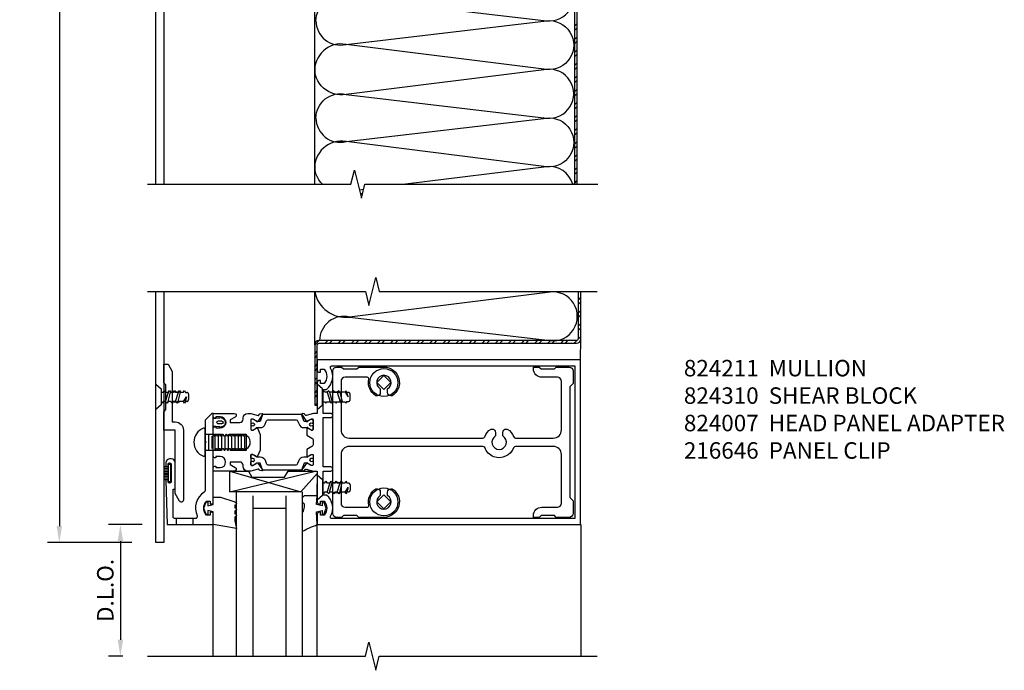
# Model space of a CAD drawing. Units: inches. Extents: x 0 to 158, y 0 to 101.
# Drawn here: x 14 to 29, y 57 to 66 of the extents above; entities that cross this region are included whole.
import ezdxf

# ---------------------------------------------------------------- set-up
doc = ezdxf.new("R2010")
doc.units = ezdxf.units.IN
doc.header["$MEASUREMENT"] = 0
doc.linetypes.add('HIDDEN', pattern=[0.375, 0.25, -0.125])
doc.layers.get('0').update_dxf_attribs({"color": 4})
doc.layers.add('DIME', color=2, linetype='Continuous')
doc.layers.add('TEXT', color=3, linetype='Continuous')
doc.styles.get("Standard").update_dxf_attribs({"font": 'arial.ttf'})
doc.dimstyles.new('EXT_ON-ON', dxfattribs={"dimscale": 2, "dimtxt": 0.125, "dimasz": 0.125, "dimexe": 0.09, "dimexo": 0.1875, "dimgap": 0.05, "dimtad": 3, "dimdec": 3, "dimzin": 3, "dimdsep": 46, "dimlunit": 5, "dimtxsty": 'Standard', "dimcen": 0, "dimazin": 0, "dimtfac": 1, "dimtdec": 3, "dimtofl": 0, "dimtmove": 0, "dimatfit": 0, "dimfxl": 1, "dimfrac": 2, "dimtolj": 1, "dimtzin": 3, "dimarcsym": 0})

# ---------------------------------------------------------------- blocks, each defined once
blk = doc.blocks.new('*D15')
at = {"layer": 'DIME', "color": 0, "lineweight": -2, "transparency": 16777216}
for p, q in [((15.37, 79.985), (14.116, 79.985)), ((14.296, 79.735), (14.296, 58.697)), ((15.395, 58.447), (14.116, 58.447))]:
    blk.add_line(p, q, dxfattribs=at)
at = {"layer": 'DIME', "color": 0, "transparency": 16777216}
for points in [[(14.254, 79.735), (14.337, 79.735), (14.296, 79.985)], [(14.254, 58.697), (14.337, 58.697), (14.296, 58.447)]]:
    blk.add_solid(points, dxfattribs=at)
at = {"layer": 'DIME', "color": 0, "transparency": 16777216, "insert": (14.066, 69.216), "char_height": 0.25, "attachment_point": 5, "rotation": 90}
blk.add_mtext('\\A1;PANEL HEIGHT', dxfattribs=at)
blk = doc.blocks.new('*D16')
at = {"layer": 'DIME', "color": 0, "lineweight": -2, "transparency": 16777216}
for p, q in [((15.556, 58.721), (15.043, 58.721)), ((15.223, 58.471), (15.223, 56.971)), ((15.259, 56.721), (15.043, 56.721))]:
    blk.add_line(p, q, dxfattribs=at)
at = {"layer": 'DIME', "color": 0, "transparency": 16777216}
for points in [[(15.181, 58.471), (15.265, 58.471), (15.223, 58.721)], [(15.181, 56.971), (15.265, 56.971), (15.223, 56.721)]]:
    blk.add_solid(points, dxfattribs=at)
at = {"layer": 'DIME', "color": 0, "transparency": 16777216, "insert": (14.994, 57.721), "char_height": 0.25, "attachment_point": 5, "rotation": 90}
blk.add_mtext('\\A1;D.L.O.', dxfattribs=at)

msp = doc.modelspace()

# ---------------------------------------------------------------- linework, layer by layer
for p, q in [((18.17495, 63.88763), (18.17495, 68.53742)), ((22.11817, 66.28795), (22.15717, 66.32695)), ((22.11817, 66.22166), (22.15717, 66.26066)), ((22.11817, 66.08908), (22.15717, 66.12808)), ((22.11817, 66.02278), (22.15717, 66.06178)), ((22.11817, 65.8902), (22.15717, 65.9292)), ((22.11817, 65.82391), (22.15717, 65.86291)), ((22.1196, 65.69275), (22.1586, 65.73175)), ((22.1196, 65.62646), (22.1586, 65.66546)), ((22.1196, 65.49388), (22.1586, 65.53288)), ((22.1196, 65.42759), (22.1586, 65.46659)), ((22.11809, 65.29349), (22.15709, 65.33249)), ((22.11809, 65.2272), (22.15709, 65.2662)), ((22.11809, 65.09462), (22.15709, 65.13362)), ((22.11809, 65.02833), (22.15709, 65.06733)), ((22.11809, 64.89575), (22.15709, 64.93475)), ((22.11809, 64.82946), (22.15709, 64.86846)), ((22.11951, 64.6983), (22.15851, 64.7373)), ((22.11951, 64.632), (22.15851, 64.671)), ((22.11951, 64.49942), (22.15851, 64.53842)), ((22.11951, 64.43313), (22.15851, 64.47213)), ((22.11951, 64.43313), (22.15851, 64.47213)), ((22.11951, 64.30055), (22.15851, 64.33955)), ((22.11951, 64.23426), (22.15851, 64.27326)), ((22.118, 64.10017), (22.157, 64.13917)), ((22.118, 64.03388), (22.157, 64.07288)), ((22.118, 63.90129), (22.157, 63.94029)), ((18.17411, 61.45062), (18.17411, 62.25861)), ((21.74702, 62.2513), (18.70359, 61.87112)), ((22.17411, 62.13236), (22.21311, 62.17136)), ((22.17411, 62.13186), (22.21311, 62.17086)), ((22.17411, 62.06607), (22.21311, 62.10507)), ((22.17411, 62.06557), (22.21311, 62.10457)), ((22.17411, 61.93348), (22.21311, 61.97248)), ((22.17411, 61.93298), (22.21311, 61.97198)), ((22.17411, 61.86719), (22.21311, 61.90619)), ((22.17411, 61.86669), (22.21311, 61.90569)), ((18.70359, 61.87112), (21.74702, 61.51312)), ((22.17411, 61.73461), (22.21311, 61.77361)), ((22.17411, 61.73411), (22.21311, 61.77311)), ((22.17411, 61.66832), (22.21311, 61.70732)), ((22.17411, 61.66782), (22.21311, 61.70682)), ((18.17411, 61.44692), (18.24081, 61.51362)), ((18.17411, 61.44642), (18.24081, 61.51312)), ((18.33439, 61.47462), (18.37339, 61.51362)), ((18.33439, 61.47412), (18.37339, 61.51312)), ((18.40069, 61.47462), (18.43969, 61.51362)), ((18.40069, 61.47412), (18.43969, 61.51312)), ((18.53327, 61.47462), (18.57227, 61.51362)), ((18.53327, 61.47412), (18.57227, 61.51312)), ((18.59956, 61.47462), (18.63856, 61.51362)), ((18.59956, 61.47412), (18.63856, 61.51312)), ((18.73214, 61.47462), (18.77114, 61.51362)), ((18.73214, 61.47412), (18.77114, 61.51312)), ((18.79843, 61.47462), (18.83743, 61.51362)), ((18.79843, 61.47412), (18.83743, 61.51312)), ((18.93102, 61.47462), (18.97002, 61.51362)), ((18.93102, 61.47412), (18.97002, 61.51312)), ((18.99731, 61.47462), (19.03631, 61.51362)), ((18.99731, 61.47412), (19.03631, 61.51312)), ((19.12989, 61.47462), (19.16889, 61.51362)), ((19.12989, 61.47412), (19.16889, 61.51312)), ((19.19618, 61.47462), (19.23518, 61.51362)), ((19.19618, 61.47412), (19.23518, 61.51312)), ((19.32876, 61.47462), (19.36776, 61.51362)), ((19.32876, 61.47412), (19.36776, 61.51312)), ((19.39505, 61.47462), (19.43405, 61.51362)), ((19.39505, 61.47412), (19.43405, 61.51312)), ((19.52764, 61.47462), (19.56664, 61.51362)), ((19.52764, 61.47412), (19.56664, 61.51312)), ((19.59393, 61.47462), (19.63293, 61.51362)), ((19.59393, 61.47412), (19.63293, 61.51312)), ((19.72651, 61.47462), (19.76551, 61.51362)), ((19.72651, 61.47412), (19.76551, 61.51312)), ((19.7928, 61.47462), (19.8318, 61.51362)), ((19.7928, 61.47412), (19.8318, 61.51312)), ((19.92538, 61.47462), (19.96438, 61.51362)), ((19.92538, 61.47412), (19.96438, 61.51312)), ((19.99168, 61.47462), (20.03068, 61.51362)), ((19.99168, 61.47412), (20.03068, 61.51312)), ((20.12426, 61.47462), (20.16326, 61.51362)), ((20.12426, 61.47412), (20.16326, 61.51312)), ((20.19055, 61.47462), (20.22955, 61.51362)), ((20.19055, 61.47412), (20.22955, 61.51312)), ((20.32313, 61.47462), (20.36213, 61.51362)), ((20.32313, 61.47412), (20.36213, 61.51312)), ((20.38942, 61.47462), (20.42842, 61.51362)), ((20.38942, 61.47412), (20.42842, 61.51312)), ((20.52201, 61.47462), (20.56101, 61.51362)), ((20.52201, 61.47412), (20.56101, 61.51312)), ((20.5883, 61.47462), (20.6273, 61.51362)), ((20.5883, 61.47412), (20.6273, 61.51312)), ((20.72088, 61.47462), (20.75988, 61.51362)), ((20.72088, 61.47412), (20.75988, 61.51312)), ((20.78717, 61.47462), (20.82617, 61.51362)), ((20.78717, 61.47412), (20.82617, 61.51312)), ((20.91975, 61.47462), (20.95875, 61.51362)), ((20.91975, 61.47412), (20.95875, 61.51312)), ((20.98605, 61.47462), (21.02505, 61.51362)), ((20.98605, 61.47412), (21.02505, 61.51312)), ((21.11863, 61.47462), (21.15763, 61.51362)), ((21.11863, 61.47412), (21.15763, 61.51312)), ((21.18492, 61.47462), (21.22392, 61.51362)), ((21.18492, 61.47412), (21.22392, 61.51312)), ((21.3175, 61.47462), (21.3565, 61.51362)), ((21.3175, 61.47412), (21.3565, 61.51312)), ((21.38379, 61.47462), (21.42279, 61.51362)), ((21.38379, 61.47412), (21.42279, 61.51312)), ((21.51638, 61.47462), (21.55538, 61.51362)), ((21.51638, 61.47412), (21.55538, 61.51312)), ((21.58267, 61.47462), (21.62167, 61.51362)), ((21.58267, 61.47412), (21.62167, 61.51312)), ((21.71525, 61.47462), (21.75425, 61.51362)), ((21.71525, 61.47412), (21.75425, 61.51312)), ((21.78154, 61.47462), (21.82054, 61.51362)), ((21.78154, 61.47412), (21.82054, 61.51312)), ((21.91412, 61.47462), (21.95312, 61.51362)), ((21.91412, 61.47412), (21.95312, 61.51312)), ((21.98041, 61.47462), (22.01941, 61.51362)), ((21.98041, 61.47412), (22.01941, 61.51312)), ((22.113, 61.47462), (22.1535, 61.51513)), ((22.113, 61.47412), (22.1535, 61.51463)), ((22.1726, 61.53423), (22.21311, 61.57474)), ((22.1726, 61.53373), (22.21311, 61.57424)), ((22.21223, 61.22083), (22.21311, 61.53662)), ((18.17411, 61.31434), (18.21311, 61.35334)), ((18.17411, 61.31384), (18.21311, 61.35284)), ((18.17411, 61.24805), (18.21311, 61.28705)), ((18.17411, 61.24755), (18.21311, 61.28655)), ((18.17411, 61.11546), (18.21311, 61.15446)), ((18.17411, 61.11496), (18.21311, 61.15396)), ((18.17411, 61.04917), (18.21311, 61.08817)), ((18.17411, 61.04867), (18.21311, 61.08767)), ((18.17411, 60.91659), (18.21311, 60.95559)), ((18.17411, 60.91609), (18.21311, 60.95509)), ((18.17411, 60.8503), (18.21311, 60.8893)), ((18.17411, 60.8498), (18.21311, 60.8888)), ((19.11798, 60.87683), (19.22423, 60.98308)), ((19.22423, 60.77058), (19.11798, 60.87683)), ((19.33048, 60.87683), (19.22423, 60.98308)), ((19.33048, 60.87683), (19.22423, 60.77058)), ((18.17411, 60.71772), (18.21311, 60.75672)), ((18.17411, 60.71722), (18.21311, 60.75622)), ((18.17411, 60.65143), (18.21311, 60.69043)), ((18.17411, 60.65093), (18.21311, 60.68993)), ((18.19192, 60.53665), (18.21311, 60.55784)), ((18.19192, 60.53615), (18.21311, 60.55734)), ((15.89468, 59.60093), (15.94815, 59.60093)), ((15.89468, 59.57656), (15.94815, 59.57656)), ((15.89468, 59.55218), (15.94815, 59.55218)), ((15.89468, 59.52781), (15.94815, 59.52781)), ((16.88502, 59.22033), (18.18811, 59.53283)), ((16.88502, 59.53283), (17.96311, 59.22033)), ((15.89468, 59.50344), (15.94815, 59.50344)), ((15.89468, 59.47907), (15.94815, 59.47907)), ((15.89468, 59.45469), (15.94815, 59.45469)), ((15.89468, 59.43032), (15.94815, 59.43032)), ((15.89468, 59.40595), (15.94815, 59.40595)), ((15.89468, 59.40595), (15.94815, 59.40595)), ((16.98416, 56.72083), (16.98416, 59.22033)), ((17.23416, 59.22054), (17.73416, 59.22054)), ((17.98416, 59.22033), (17.98416, 56.72083)), ((17.23416, 59.15833), (17.23416, 56.72083)), ((17.73416, 59.15833), (17.73416, 56.72083)), ((19.11798, 59.06483), (19.22423, 59.17108)), ((19.22423, 58.95858), (19.11798, 59.06483)), ((19.33048, 59.06483), (19.22423, 59.17108)), ((19.33048, 59.06483), (19.22423, 58.95858)), ((17.23416, 58.97054), (17.73416, 58.97054)), ((16.07161, 58.81083), (16.07161, 58.72083)), ((16.32161, 58.81083), (16.32161, 58.72083)), ((16.63411, 56.72083), (16.63411, 58.72033)), ((18.21311, 56.72083), (18.21311, 58.72033)), ((22.21311, 58.72083), (22.21311, 56.72083))]:
    msp.add_line(p, q)
at = {"linetype": 'HIDDEN'}
for p, q in [((15.90868, 60.5874), (15.95347, 60.73119)), ((15.94735, 60.5874), (15.98345, 60.73119)), ((15.99481, 60.73457), (16.11981, 60.73457)), ((15.99481, 60.73457), (16.11981, 60.73457)), ((16.06173, 60.5874), (16.10652, 60.73119)), ((16.1004, 60.5874), (16.1365, 60.73119)), ((18.36198, 60.73024), (18.40677, 60.58646)), ((18.40065, 60.73024), (18.43675, 60.58646)), ((18.44811, 60.73308), (18.57311, 60.73308)), ((18.51503, 60.73024), (18.55982, 60.58646)), ((18.5537, 60.73024), (18.5898, 60.58646)), ((18.63455, 60.73024), (18.68024, 60.65833)), ((18.68024, 60.65833), (18.66235, 60.7285)), ((15.99481, 60.58507), (16.11981, 60.58507)), ((16.18125, 60.5874), (16.22694, 60.65932)), ((16.22694, 60.65932), (16.20905, 60.58915)), ((18.44811, 60.58358), (18.57311, 60.58358)), ((18.44811, 60.58358), (18.57311, 60.58358)), ((16.50911, 60.09583), (17.13428, 60.09583)), ((16.55928, 60.09583), (16.55928, 59.84583)), ((16.60928, 60.06392), (16.60928, 59.87773)), ((16.65928, 60.09583), (16.65928, 59.84583)), ((16.70928, 60.06392), (16.70928, 59.87773)), ((16.75928, 60.09583), (16.75928, 59.84583)), ((16.80928, 60.06392), (16.80928, 59.87773)), ((16.85928, 60.09583), (16.85928, 59.84583)), ((16.90928, 60.06392), (16.90928, 59.87773)), ((16.95928, 60.09583), (16.95928, 59.84583)), ((17.00928, 60.06392), (17.00928, 59.87773)), ((17.05928, 60.09583), (17.05928, 59.84583)), ((17.10928, 60.06392), (17.10928, 59.87773)), ((17.13428, 60.09583), (17.13428, 59.84583)), ((17.13428, 59.84583), (16.50911, 59.84583)), ((18.36198, 59.21141), (18.40677, 59.3552)), ((18.40065, 59.21141), (18.43675, 59.3552)), ((18.44811, 59.35808), (18.57311, 59.35808)), ((18.51503, 59.21141), (18.55982, 59.3552)), ((18.5537, 59.21141), (18.5898, 59.3552)), ((18.63455, 59.21141), (18.68024, 59.28333)), ((18.68024, 59.28333), (18.66235, 59.21316)), ((18.44811, 59.20858), (18.57311, 59.20858))]:
    msp.add_line(p, q, dxfattribs=at)
for points in [[(15.75942, 63.88763), (15.75942, 74.69107)], [(15.88442, 74.69107), (15.88442, 63.88763)], [(22.11977, 74.69104), (22.11977, 63.8876)], [(22.15859, 63.88761), (22.15916, 74.69105)], [(15.63495, 63.88763), (18.72389, 63.88763), (18.77681, 64.09988), (18.88273, 63.67506), (18.93565, 63.88731), (22.47392, 63.88764)], [(18.91582, 63.8078), (18.85163, 63.79978)], [(18.86424, 63.74921), (18.90016, 63.74498)], [(15.63411, 62.25861), (15.63411, 62.25861), (18.94273, 62.25861), (18.99565, 62.04636), (19.10157, 62.47118), (19.15449, 62.25893), (22.46311, 62.25861)], [(15.88411, 62.25861), (15.88411, 58.44705), (15.75911, 58.44705), (15.75911, 62.25861)], [(15.63411, 56.72083), (15.63411, 56.72083), (18.94273, 56.72083), (18.99565, 56.93308), (19.10157, 56.50826), (19.15449, 56.72051), (22.46311, 56.72083)]]:
    msp.add_lwpolyline(points)
for points in [[(18.19339, 66.36921, -0.48617992), (18.64925, 66.72721), (21.69268, 66.36921, 1.12452456), (21.69268, 67.10739), (18.64925, 66.72721, -0.49447045), (18.17495, 67.15794, -2.39188051)], [(18.19339, 66.36921, 0.48617992), (18.64925, 66.01121), (21.69268, 66.36921, -1.12452456), (21.69268, 65.63103), (18.64925, 66.01121, 0.49447045), (18.17495, 65.58048, 2.39188051)], [(18.19339, 64.89285, -0.48617992), (18.64925, 65.25085), (21.69268, 64.89285, 1.12452456), (21.69268, 65.63103), (18.64925, 65.25085, -0.49447045), (18.17495, 65.68159, -2.39188051)], [(18.19339, 64.89285, 0.48617992), (18.64925, 64.53486), (21.69268, 64.89285, -1.12452456), (21.69268, 64.15468), (18.64925, 64.53486, 0.49447045), (18.17495, 64.10412, 2.39188051)], [(18.28992, 63.88763, -0.2195652), (18.17495, 64.20523)], [(22.09345, 63.8876, 0.36781195), (21.69268, 64.15468), (19.5528, 63.88737)], [(22.17411, 62.25861), (22.17411, 61.54312, -0.41421356), (22.14411, 61.51312), (18.23661, 61.51312, 0.41421356), (18.17411, 61.45062), (18.17411, 60.53615), (18.21311, 60.53615), (18.21311, 61.44412, -0.41421356), (18.24311, 61.47412), (22.15061, 61.47412, 0.41421356), (22.21311, 61.53662), (22.21311, 62.25861)]]:
    msp.add_lwpolyline(points, format="xyb")
for points in [[(18.15023, 59.62633, -0.41421356), (18.14223, 59.61833), (18.12023, 59.61833), (18.06594, 59.64968, 0.75309074), (18.04762, 59.65551), (17.97722, 59.54995, 0.66000473), (17.98728, 59.53455), (18.01452, 59.53936, 0.20481584), (18.0211, 59.54366), (18.03176, 59.55963, -0.32154625), (18.04266, 59.56374), (18.15297, 59.53418, 0.06554346), (18.15944, 59.53333), (18.21223, 59.53333), (18.21223, 59.06333, 0.41421356), (18.24223, 59.03333), (18.26223, 59.03333), (18.26223, 59.07833), (18.31741, 59.07833, -0.37046625), (18.31741, 58.86333), (18.26223, 58.86333), (18.26223, 58.90833), (18.24223, 58.90833, 0.41421356), (18.21223, 58.87833), (18.21223, 58.72083), (22.21223, 58.72083), (22.21223, 61.22083), (18.21223, 61.22083), (18.21223, 61.06333, 0.41421356), (18.24223, 61.03333), (18.26223, 61.03333), (18.26223, 61.07833), (18.31741, 61.07833, -0.37046625), (18.31741, 60.86333), (18.26223, 60.86333), (18.26223, 60.90833), (18.24223, 60.90833, 0.41421356), (18.21223, 60.87833), (18.21223, 60.40833), (18.15944, 60.40833, 0.06554346), (18.15297, 60.40748), (18.04266, 60.37792, -0.32154625), (18.03176, 60.38203), (18.0211, 60.398, 0.20481584), (18.01452, 60.4023), (17.98728, 60.4071, 0.66000473), (17.97722, 60.39171), (18.04762, 60.28615, 0.75309074), (18.06594, 60.29198), (18.12023, 60.32333), (18.14223, 60.32333, -0.41421356), (18.15023, 60.31533), (18.15023, 60.16633, -0.41421356), (18.14023, 60.15633), (18.12023, 60.15633), (18.07223, 60.18404, 1.01434657), (18.05223, 60.18433), (18.05223, 60.08012), (18.13023, 60.03508, -0.26794919), (18.15023, 60.00044), (18.15023, 59.94121, -0.26794919), (18.13023, 59.90657), (18.05223, 59.86154), (18.05223, 59.75733, 1.01434657), (18.07223, 59.75761), (18.12023, 59.78533), (18.14023, 59.78533, -0.41421356), (18.15023, 59.77533)], [(15.88411, 60.15383), (15.88411, 60.43483), (15.91511, 60.46583), (15.91511, 60.84083), (15.88411, 60.87183), (15.88411, 61.15383), (15.94611, 61.15383), (16.00911, 61.04471), (16.00911, 60.27883), (16.05511, 60.27883, -0.41421356), (16.18011, 60.15383), (16.18011, 59.09183, -0.77103133), (16.12212, 59.07658), (16.05511, 59.19264), (16.05511, 60.15383)], [(22.12223, 58.81083), (18.43584, 58.81083, -0.5725516), (18.41489, 58.84653, 0.36364447), (18.35354, 59.16833), (18.30223, 59.16833), (18.30223, 59.53333), (18.41623, 59.53333, 1), (18.41623, 59.59533), (18.30223, 59.59533), (18.30223, 60.34633), (18.41623, 60.34633, 1), (18.41623, 60.40833), (18.30223, 60.40833), (18.30223, 60.77333), (18.35354, 60.77333, 0.36364447), (18.41489, 61.09513, -0.5725516), (18.43584, 61.13083), (22.12223, 61.13083)], [(20.92011, 60.12083), (20.92011, 60.06609, 3.73205081), (21.03011, 60.06609), (21.03011, 60.12083, -0.41421356), (21.08011, 60.17083), (21.0985, 60.17083, -0.16688486), (21.19533, 60.05286, 0.31323906), (21.22344, 60.03333), (21.79611, 60.03333, 0.41421356), (21.92111, 60.15833), (21.92111, 60.89535, 0.41421356), (21.85861, 60.95785), (21.62111, 60.95785, -0.41421356), (21.49611, 61.08285), (21.49611, 61.11285), (21.58311, 61.11285), (21.61311, 61.08285), (21.81311, 61.08285), (21.84311, 61.11285), (22.03611, 61.11285, -0.41421356), (22.09811, 61.05085), (22.09811, 60.86285), (22.04611, 60.81085), (22.04611, 59.1308), (22.09811, 59.0788), (22.09811, 58.8908, -0.41421356), (22.03611, 58.8288), (21.84311, 58.8288), (21.81311, 58.8588), (21.61311, 58.8588), (21.58311, 58.8288), (21.49611, 58.8288), (21.49611, 58.8588, -0.41421356), (21.62111, 58.9838), (21.85861, 58.9838, 0.41421356), (21.92111, 59.0463), (21.92111, 59.78333, 0.41421356), (21.79611, 59.90833), (21.22344, 59.90833, 0.31323906), (21.19533, 59.8888, -0.4132055), (20.89384, 59.75033, -0.2186662), (20.75489, 59.8888, 0.31323906), (20.72678, 59.90833), (18.69811, 59.90833, 0.41421356), (18.57311, 59.78333), (18.57311, 59.0458, 0.41421356), (18.63511, 58.9838), (18.97122, 58.9838, 0.47935532), (18.99563, 59.01419, -0.31900358), (19.10172, 59.26483), (19.12011, 59.26483, -0.41421356), (19.17011, 59.21483), (19.17011, 59.16009, 3.73205081), (19.28011, 59.16009), (19.28011, 59.21483, -0.41421356), (19.33011, 59.26483), (19.3485, 59.26483, -0.75579735), (19.22511, 58.82983), (18.84209, 58.82983), (18.81311, 58.8588), (18.61311, 58.8588), (18.58311, 58.8288), (18.51011, 58.8288, -0.41421356), (18.44811, 58.8908), (18.44811, 61.05085, -0.41421356), (18.51011, 61.11285), (18.58311, 61.11285), (18.61311, 61.08285), (18.81311, 61.08285), (18.84209, 61.11183), (19.22511, 61.11183, -0.75579735), (19.3485, 60.67683), (19.33011, 60.67683, -0.41421356), (19.28011, 60.72683), (19.28011, 60.78157, 3.73205081), (19.17011, 60.78157), (19.17011, 60.72683, -0.41421356), (19.12011, 60.67683), (19.10172, 60.67683, -0.31900358), (18.99563, 60.92747, 0.47935532), (18.97122, 60.95785), (18.63511, 60.95785, 0.41421356), (18.57311, 60.89585), (18.57311, 60.15833, 0.41421356), (18.69811, 60.03333), (20.72678, 60.03333, 0.31323906), (20.75489, 60.05286, -0.16688486), (20.85172, 60.17083), (20.87011, 60.17083, -0.41421356)], [(16.50911, 59.95583), (16.50911, 59.23928, -0.25280889), (16.49511, 59.21335, 0.36617334), (16.38856, 58.85429, -0.54123426), (16.36017, 58.81083), (16.05515, 58.81083, -0.41421356), (16.02415, 58.84183), (16.02415, 59.25843), (16.05515, 59.25843), (16.05515, 59.65843, 0.41421356), (15.99315, 59.72043), (15.97515, 59.72043, 0.41421356), (15.91315, 59.65843), (15.91315, 59.61843, 1.00000114), (15.94815, 59.61843), (15.94815, 59.63593, -1), (15.99315, 59.63593), (15.99315, 59.37093, -1), (15.94815, 59.37093), (15.94815, 59.38843, 1), (15.91315, 59.38843), (15.93116, 58.72083), (16.63411, 58.72083), (16.63411, 58.87833, 0.41421356), (16.60411, 58.90833), (16.58411, 58.90833), (16.58411, 58.86333), (16.52894, 58.86333, -0.37046625), (16.52894, 59.07833), (16.58411, 59.07833), (16.58411, 59.03333), (16.60411, 59.03333, 0.41421356), (16.63411, 59.06333), (16.63411, 60.40833), (16.60911, 60.40833), (16.50911, 60.30833), (16.50911, 59.98583), (16.52411, 59.97083)], [(16.67411, 59.60733), (16.67411, 59.58533), (16.73711, 59.58533, 1), (16.73711, 59.75433), (16.67411, 59.75433), (16.67411, 59.73233), (16.65911, 59.73233, -0.41421356), (16.63411, 59.75733), (16.63411, 59.85183), (16.65911, 59.85183), (16.67441, 59.87833), (16.68411, 59.87833), (16.69941, 59.85183), (16.70911, 59.85183), (16.72441, 59.87833), (16.73411, 59.87833), (16.74941, 59.85183), (16.75911, 59.85183), (16.77441, 59.87833), (16.78411, 59.87833), (16.79941, 59.85183), (16.80911, 59.85183), (16.82441, 59.87833), (16.83411, 59.87833), (16.84941, 59.85183), (16.85911, 59.85183), (16.87441, 59.87833), (16.88411, 59.87833), (16.89941, 59.85183), (16.90911, 59.85183), (16.92441, 59.87833), (16.93411, 59.87833), (16.94941, 59.85183), (16.95911, 59.85183), (16.97441, 59.87833), (16.98411, 59.87833), (16.99941, 59.85183), (17.00911, 59.85183), (17.02441, 59.87833), (17.03411, 59.87833), (17.04941, 59.85183), (17.05911, 59.85183), (17.07441, 59.87833), (17.08411, 59.87833), (17.09941, 59.85183), (17.10911, 59.85183), (17.12441, 59.87833), (17.13411, 59.87833), (17.13905, 59.86978, 0.62713111), (17.11951, 60.08133), (17.10911, 60.06333), (17.09941, 60.06333), (17.08411, 60.08983), (17.07441, 60.08983), (17.05911, 60.06333), (17.04941, 60.06333), (17.03411, 60.08983), (17.02441, 60.08983), (17.00911, 60.06333), (16.99941, 60.06333), (16.98411, 60.08983), (16.97441, 60.08983), (16.95911, 60.06333), (16.94941, 60.06333), (16.93411, 60.08983), (16.92441, 60.08983), (16.90911, 60.06333), (16.89941, 60.06333), (16.88411, 60.08983), (16.87441, 60.08983), (16.85911, 60.06333), (16.84941, 60.06333), (16.83411, 60.08983), (16.82441, 60.08983), (16.80911, 60.06333), (16.79941, 60.06333), (16.78411, 60.08983), (16.77441, 60.08983), (16.75911, 60.06333), (16.74941, 60.06333), (16.73411, 60.08983), (16.72441, 60.08983), (16.70911, 60.06333), (16.69941, 60.06333), (16.68411, 60.08983), (16.67441, 60.08983), (16.65911, 60.06333), (16.64941, 60.06333), (16.63411, 60.08983), (16.63411, 60.18433, -0.41421356), (16.65911, 60.20933), (16.67411, 60.20933), (16.67411, 60.18733), (16.73711, 60.18733, 1), (16.73711, 60.35633), (16.67411, 60.35633), (16.67411, 60.33433), (16.65911, 60.33433, -0.41421356), (16.63411, 60.35933), (16.63411, 60.40833), (16.95087, 60.40833, -0.76732699), (16.96599, 60.3519), (16.89111, 60.30867), (16.89111, 60.2714), (17.03611, 60.2714, 0.41421356), (17.08611, 60.3214), (17.08611, 60.33833, -0.41421356), (17.15611, 60.40833), (17.1969, 60.40833, -0.06554346), (17.20338, 60.40748), (17.31368, 60.37792, 0.32154625), (17.32459, 60.38203), (17.33524, 60.398, -0.20481584), (17.34182, 60.4023), (17.36907, 60.4071, -0.66000473), (17.37912, 60.39171), (17.30872, 60.28615, -0.75309074), (17.29041, 60.29198), (17.23611, 60.32333), (17.21411, 60.32333, 0.41421356), (17.20611, 60.31533), (17.20611, 60.16633, 0.41421356), (17.21611, 60.15633), (17.23611, 60.15633), (17.28412, 60.18404, -1.01434657), (17.30411, 60.18433), (17.34611, 60.08865), (17.34611, 59.85301), (17.30411, 59.75733, -1.01434657), (17.28412, 59.75761), (17.23611, 59.78533), (17.21611, 59.78533, 0.41421356), (17.20611, 59.77533), (17.20611, 59.62633, 0.41421356), (17.21411, 59.61833), (17.23611, 59.61833), (17.29041, 59.64968, -0.75309074), (17.30872, 59.65551), (17.37912, 59.54995, -0.66000473), (17.36907, 59.53455), (17.34182, 59.53936, -0.20481584), (17.33524, 59.54366), (17.32459, 59.55963, 0.32154625), (17.31368, 59.56374), (17.20338, 59.53418, -0.06554346), (17.1969, 59.53333), (17.15611, 59.53333, -0.41421356), (17.08611, 59.60333), (17.08611, 59.62025, 0.41421356), (17.03611, 59.67025), (16.89111, 59.67025), (16.89111, 59.63299), (16.96599, 59.58976, -0.76732699), (16.95087, 59.53333), (16.63411, 59.53333), (16.63411, 59.58233, -0.41421356), (16.65911, 59.60733)], [(16.74631, 60.18953, -1), (16.7357, 60.20013), (16.7379, 60.20233), (16.67411, 60.20933), (16.64911, 60.20933), (16.64911, 60.21683, -1), (16.63411, 60.21683), (16.63411, 60.32683, -1), (16.64911, 60.32683), (16.64911, 60.33433), (16.67411, 60.33433), (16.73825, 60.34122), (16.73605, 60.34342, -1), (16.74666, 60.35403), (16.75946, 60.34122, -0.89996686), (16.75911, 60.20233)], [(16.71212, 60.24933, -1.02246911), (16.71212, 60.29433), (16.75911, 60.29433, -1), (16.75911, 60.24933)], [(17.93531, 60.24431, 0.31529879), (18.00954, 60.19233), (18.05566, 60.19233, -0.1316525), (18.06166, 60.19072), (18.11938, 60.1574, 0.1316525), (18.12338, 60.15633), (18.14223, 60.15633, 0.41421356), (18.15023, 60.16433), (18.15023, 60.21133, 0.41421356), (18.14223, 60.21933), (18.13371, 60.21933, -1.77951141), (18.13371, 60.26033), (18.14223, 60.26033, 0.41421356), (18.15023, 60.26833), (18.15023, 60.31533, 0.41421356), (18.14223, 60.32333), (18.12338, 60.32333, 0.1316525), (18.11938, 60.32226), (18.06166, 60.28894, -0.1316525), (18.05566, 60.28733), (18.01223, 60.28733), (17.97402, 60.39233), (17.38233, 60.39233), (17.34411, 60.28733), (17.30068, 60.28733, -0.1316525), (17.29468, 60.28894), (17.23697, 60.32226, 0.1316525), (17.23297, 60.32333), (17.21411, 60.32333, 0.41421356), (17.20611, 60.31533), (17.20611, 60.26833, 0.41421356), (17.21411, 60.26033), (17.22263, 60.26033, -1.77951141), (17.22263, 60.21933), (17.21411, 60.21933, 0.41421356), (17.20611, 60.21133), (17.20611, 60.16433, 0.41421356), (17.21411, 60.15633), (17.23297, 60.15633, 0.1316525), (17.23697, 60.1574), (17.29468, 60.19072, -0.1316525), (17.30068, 60.19233), (17.3468, 60.19233, 0.31529879), (17.42104, 60.24431), (17.43682, 60.28767, -0.31529879), (17.47347, 60.31333), (17.88288, 60.31333, -0.31529879), (17.91953, 60.28767)], [(16.50911, 60.16451, 0.47694206), (16.48496, 60.18407, 0.68393892), (16.48496, 59.75759, 0.47694206), (16.50911, 59.77715)], [(17.93531, 59.69735, -0.31529879), (18.00954, 59.74933), (18.05566, 59.74933, 0.1316525), (18.06166, 59.75094), (18.11938, 59.78426, -0.1316525), (18.12338, 59.78533), (18.14223, 59.78533, -0.41421356), (18.15023, 59.77733), (18.15023, 59.73033, -0.41421356), (18.14223, 59.72233), (18.13371, 59.72233, 1.77951141), (18.13371, 59.68133), (18.14223, 59.68133, -0.41421356), (18.15023, 59.67333), (18.15023, 59.62633, -0.41421356), (18.14223, 59.61833), (18.12338, 59.61833, -0.1316525), (18.11938, 59.6194), (18.06166, 59.65272, 0.1316525), (18.05566, 59.65433), (18.01223, 59.65433), (17.97402, 59.54933), (17.38233, 59.54933), (17.34411, 59.65433), (17.30068, 59.65433, 0.1316525), (17.29468, 59.65272), (17.23697, 59.6194, -0.1316525), (17.23297, 59.61833), (17.21411, 59.61833, -0.41421356), (17.20611, 59.62633), (17.20611, 59.67333, -0.41421356), (17.21411, 59.68133), (17.22263, 59.68133, 1.77951141), (17.22263, 59.72233), (17.21411, 59.72233, -0.41421356), (17.20611, 59.73033), (17.20611, 59.77733, -0.41421356), (17.21411, 59.78533), (17.23297, 59.78533, -0.1316525), (17.23697, 59.78426), (17.29468, 59.75094, 0.1316525), (17.30068, 59.74933), (17.3468, 59.74933, -0.31529879), (17.42104, 59.69735), (17.43682, 59.65399, 0.31529879), (17.47347, 59.62833), (17.88288, 59.62833, 0.31529879), (17.91953, 59.65399)], [(18.18811, 59.53283, -0.58297086), (18.20955, 59.49497), (17.96311, 59.22033), (16.88502, 59.22033), (16.88502, 59.53283), (17.1662, 59.53283), (17.22061, 59.43858), (17.71652, 59.43858), (17.77093, 59.53283)], [(16.54911, 58.87533), (16.52411, 58.87533), (16.48911, 58.97033), (16.52411, 59.06533), (16.54911, 59.06533), (16.54911, 59.00533), (16.63411, 59.02533), (16.63411, 59.13533), (16.74411, 59.13533), (16.95916, 59.06474, -1), (16.95916, 59.01474), (16.95916, 58.97474, -1), (16.95916, 58.92474), (16.95916, 58.88474, -1), (16.95916, 58.83474), (16.95916, 58.77833), (16.98416, 58.66233), (16.63411, 58.72033), (16.63411, 58.91533), (16.54911, 58.93533)], [(18.28811, 59.00533), (18.20311, 59.02533), (18.21311, 59.15833), (18.01206, 59.15833), (17.98406, 59.12883), (17.98406, 59.06633), (18.01206, 59.03333), (18.01206, 58.98503, -0.17229962), (17.98406, 58.90619), (17.98406, 58.61843, -0.03229316), (18.21311, 58.72033), (18.20311, 58.91533), (18.28811, 58.93533), (18.28811, 58.87533), (18.31311, 58.87533), (18.34811, 58.97033), (18.31311, 59.06533), (18.28811, 59.06533)]]:
    msp.add_lwpolyline(points, format="xyb", close=True)
for points in [[(15.75893, 60.85163), (15.84003, 60.78114), (15.84003, 60.5375), (15.75893, 60.467)], [(18.21223, 60.46601), (18.29333, 60.53651), (18.29333, 60.78015), (18.21223, 60.85065)], [(18.21223, 59.47565), (18.29333, 59.40515), (18.29333, 59.16151), (18.21223, 59.09101)]]:
    msp.add_lwpolyline(points, close=True, dxfattribs=at)
for points in [[(15.84003, 60.73119), (15.87635, 60.73119), (15.89157, 60.75429), (15.90633, 60.73119), (15.95347, 60.73119), (15.96869, 60.75429), (15.98345, 60.73119), (16.03059, 60.73119), (16.0458, 60.75429), (16.06057, 60.73119), (16.10652, 60.73119), (16.12173, 60.75429), (16.1365, 60.73119), (16.1816, 60.73119), (16.19495, 60.75431), (16.21005, 60.72816), (16.23248, 60.72708, -0.40023423), (16.25893, 60.69933), (16.25893, 60.6193, -0.40023423), (16.23248, 60.59155), (16.20982, 60.59047), (16.19571, 60.56603), (16.18336, 60.5874), (16.1004, 60.5874), (16.08755, 60.56429), (16.06173, 60.5874), (16.02447, 60.5874), (16.01162, 60.56429), (15.9858, 60.5874), (15.94735, 60.5874), (15.9345, 60.56429), (15.90868, 60.5874), (15.87023, 60.5874), (15.85738, 60.56429), (15.84003, 60.57983)], [(18.29333, 60.58646), (18.32965, 60.58646), (18.34487, 60.56335), (18.35963, 60.58646), (18.40677, 60.58646), (18.42199, 60.56335), (18.43675, 60.58646), (18.48389, 60.58646), (18.4991, 60.56335), (18.51387, 60.58646), (18.55982, 60.58646), (18.57503, 60.56335), (18.5898, 60.58646), (18.6349, 60.58646), (18.64825, 60.56334), (18.66335, 60.58949), (18.68578, 60.59057, 0.40023423), (18.71223, 60.61831), (18.71223, 60.69834, 0.40023423), (18.68578, 60.72609), (18.66311, 60.72718), (18.64901, 60.75162), (18.63666, 60.73024), (18.5537, 60.73024), (18.54085, 60.75335), (18.51503, 60.73024), (18.47777, 60.73024), (18.46492, 60.75335), (18.4391, 60.73024), (18.40065, 60.73024), (18.3878, 60.75335), (18.36198, 60.73024), (18.32353, 60.73024), (18.31068, 60.75335), (18.29333, 60.73782)], [(18.29333, 59.3552), (18.32965, 59.3552), (18.34487, 59.37831), (18.35963, 59.3552), (18.40677, 59.3552), (18.42199, 59.37831), (18.43675, 59.3552), (18.48389, 59.3552), (18.4991, 59.37831), (18.51387, 59.3552), (18.55982, 59.3552), (18.57503, 59.37831), (18.5898, 59.3552), (18.6349, 59.3552), (18.64825, 59.37832), (18.66335, 59.35217), (18.68578, 59.35109, -0.40023423), (18.71223, 59.32334), (18.71223, 59.24331, -0.40023423), (18.68578, 59.21557), (18.66311, 59.21448), (18.64901, 59.19004), (18.63666, 59.21141), (18.5537, 59.21141), (18.54085, 59.18831), (18.51503, 59.21141), (18.47777, 59.21141), (18.46492, 59.18831), (18.4391, 59.21141), (18.40065, 59.21141), (18.3878, 59.18831), (18.36198, 59.21141), (18.32353, 59.21141), (18.31068, 59.18831), (18.29333, 59.20384)]]:
    msp.add_lwpolyline(points, format="xyb", dxfattribs=at)
msp.add_lwpolyline([(15.94815, 59.37593), (15.98815, 59.37593), (15.98815, 59.63093), (15.94815, 59.63093)], close=True)
for centre in [(19.22423, 60.87683), (19.22423, 59.06483)]:
    msp.add_circle(centre, 0.2125)
for centre, radius, start, end in [((18.64432, 62.34562), 0.47819, 190.483661, 277.120404), ((21.79044, 61.88221), 0.37163, 263.291131, 96.708869), ((18.61624, 61.51312), 0.3685, 76.287639, 180)]:
    msp.add_arc(centre, radius, start, end)

# ---------------------------------------------------------------- texts
at = {"layer": 'TEXT', "insert": (23.78023, 61.22083), "char_height": 0.25, "width": 5.6072057, "attachment_point": 1}
msp.add_mtext('824211  MULLION \\P824310  SHEAR BLOCK \\P824007  HEAD PANEL ADAPTER 216646  PANEL CLIP', dxfattribs=at)

# ---------------------------------------------------------------- dimensions: what is measured, and where the dimension line sits
at = {"layer": 'DIME'}
for base, p1, p2, text, picture, middle in [((14.29575, 58.44705), (15.74495, 79.98533), (15.76992, 58.44705), 'PANEL HEIGHT', '*D15', (14.06649, 69.21619)), ((15.22309, 56.72083), (15.93116, 58.72083), (15.63411, 56.72083), 'D.L.O.', '*D16', (14.99374, 57.72083))]:
    dim = msp.add_linear_dim(base=base, p1=p1, p2=p2, angle=90, text=text, dimstyle='EXT_ON-ON', override={"dimpost": '"'}, dxfattribs=at)
    dim.commit()
    dim.dimension.update_dxf_attribs({"geometry": picture, "text_midpoint": middle})

doc.saveas('drawing.dxf')
